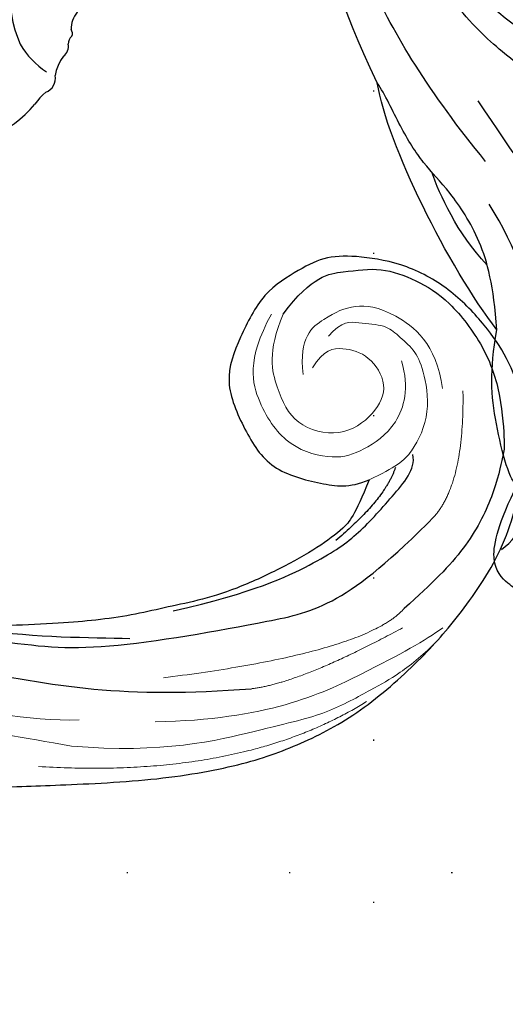
# Model space of a CAD drawing. Units: millimetres. Extents: x 2326 to 7366, y 1790 to 3572.
# Drawn here: x 5425 to 5473, y 2484 to 2581 of the extents above; entities that cross this region are included whole.
import ezdxf
from ezdxf.xclip import XClip

# ---------------------------------------------------------------- set-up
doc = ezdxf.new("R2010")
doc.units = ezdxf.units.MM
doc.header["$XCLIPFRAME"] = 2
doc.linetypes.add('DOT', pattern=[6.35, 0, -6.35])
doc.linetypes.add('HIDDEN', pattern=[9.525, 6.35, -3.175])
for name, color, linetype in [('A-04.尺寸標註', 4, 'Continuous'), ('H-06.木作(細線)', 8, 'Continuous'), ('H-08.木作(細線)', 8, 'Continuous'), ('格子', 1, 'Continuous')]:
    doc.layers.add(name, color=color, linetype=linetype)
doc.layers.add('HK detail1', color=8, linetype='Continuous', lineweight=13)
doc.styles.get("Standard").update_dxf_attribs({"font": 'arial.ttf'})
doc.styles.add('新細明體', font='txt')
doc.dimstyles.new('6', dxfattribs={"dimtxt": 15, "dimasz": 4.5, "dimexe": 3, "dimexo": 3, "dimgap": 1.8, "dimtad": 2, "dimdec": 0, "dimtxsty": '新細明體', "dimblk": 'ARCHTICK', "dimcen": 5, "dimclrd": 8, "dimclre": 8, "dimclrt": 4, "dimadec": 0, "dimazin": 0, "dimtfac": 1, "dimtdec": 0, "dimtix": 1, "dimtmove": 2, "dimatfit": 3, "dimldrblk": 'OPEN90', "dimfxl": 1.25, "dimlwd": 9, "dimlwe": 9, "dimarcsym": 0})

# ---------------------------------------------------------------- blocks, each defined once
blk = doc.blocks.new('SE-21207L')
at = {"layer": 'H-06.木作(細線)', "color": 8}
for points in [[(16175.307, -42139.25), (16178.557, -42133.074), (16180.643, -42125.288), (16182.201, -42118.102), (16181.81, -42108.535), (16179.436, -42099.674), (16174.709, -42089.713), (16168.504, -42081), (16163.427, -42072.207), (16160.703, -42066.147), (16155.663, -42064.796), (16151.213, -42067.365), (16149.801, -42072.633), (16154.424, -42078.02), (16159.298, -42078.562), (16163.117, -42077.935), (16156.851, -42075.81), (16153.705, -42073.307)], [(16141.912, -42151.882), (16141.693, -42152.262), (16140.909, -42152.472), (16138.372, -42154.204), (16138.733, -42158.376), (16139.827, -42162.459)], [(16139.473, -42155.85), (16141.106, -42157.482), (16142.132, -42161.312), (16141.651, -42163.108)], [(16139.727, -42162.455), (16140.224, -42162.008), (16143.189, -42164.084), (16144.188, -42166.209), (16144.639, -42168.196), (16145.717, -42168.399), (16147.416, -42168.622), (16148.342, -42171.332), (16147.462, -42175.389), (16144.507, -42181.66), (16140.572, -42187.322), (16133.606, -42194.288), (16129.083, -42198.812)], [(16139.827, -42162.459), (16139.166, -42162.282), (16136.298, -42168.244), (16135.06, -42172.863), (16135.06, -42177.001)], [(16139.139, -42164.167), (16140.28, -42163.861), (16141.991, -42166.825), (16138.991, -42181.365), (16132.039, -42189.036)], [(16135.06, -42177.001), (16129.2, -42182.237), (16121.113, -42192.917), (16119.009, -42198.73)], [(16135.06, -42177.001), (16133.919, -42181.261), (16131.936, -42185.552), (16127.853, -42189.737), (16124.914, -42191.698), (16122.077, -42194.754), (16119.948, -42197.79), (16119.009, -42198.73)], [(16132.938, -42183.094), (16129.382, -42185.706), (16127.093, -42189.016), (16125.893, -42191.095)], [(16130.912, -42193.103), (16124.203, -42198.725), (16115.103, -42208.911), (16110.36, -42220.453), (16107.798, -42230.012), (16106.68, -42242.919)], [(16119.009, -42198.73), (16113.553, -42206.156), (16111.664, -42211.923), (16108.188, -42220.75), (16106.68, -42231.399)], [(16143.151, -42202.684), (16141.59, -42202.819), (16139.825, -42201.412), (16137.413, -42200.507), (16133.671, -42202.411), (16128.694, -42204.865), (16122.831, -42209.486), (16116.343, -42215.974), (16114.129, -42221.401)], [(16133.246, -42205.872), (16128.967, -42207.679), (16122.475, -42212.09), (16115.599, -42221.222), (16113.871, -42224.214)]]:
    blk.add_open_spline(points, degree=3, dxfattribs=at)
blk = doc.blocks.new('logo')
at = {"layer": 'HK detail1'}
h = blk.add_hatch(color=256, dxfattribs=at)
edge = h.paths.add_edge_path()
edge.add_ellipse((0, 1), major_axis=(0.323, 0.566), ratio=0.659111, start_angle=263.8576, end_angle=429.825)
edge.add_arc((0, 1), 0.399, 258.9967, 261.058)
edge.add_ellipse((0, 1), major_axis=(0.314, 0.551), ratio=0.659838, start_angle=263.243, end_angle=428.5195, ccw=False)
edge.add_arc((0, 0), 0.0433, 263.9962, 282.4455)
edge = h.paths.add_edge_path()
edge.add_ellipse((0, 1), major_axis=(0.314, 0.551), ratio=0.659838, start_angle=70.2744, end_angle=262.8394, ccw=False)
edge.add_arc((0, 1), 0.237, 245.2323, 248.2557, ccw=False)
edge.add_ellipse((0, 1), major_axis=(0.323, 0.566), ratio=0.659111, start_angle=71.1999, end_angle=263.5875)
edge.add_arc((0, 0), 0.0389, 266.4658, 288.3928, ccw=False)
edge = h.paths.add_edge_path(flags=17)
edge.add_line((0, 1), (0, 1))
edge.add_arc((0, 1), 0.399, 261.058, 296.4699, ccw=False)
edge.add_ellipse((0, 1), major_axis=(0.314, 0.551), ratio=0.659838, start_angle=68.5195, end_angle=70.2744)
edge.add_arc((0, 1), 0.237, 248.2557, 287.7329)
edge.add_arc((0, 1), 0.155, 119.2735, 139.7006)
edge.add_arc((0, 1), 0.526, 137.2638, 146.3296)
edge.add_arc((1, 0), 0.794, 150.4954, 153.1332)
edge.add_arc((0, 0), 0.799, 100.8186, 103.2077, ccw=False)
edge.add_arc((0, 1), 0.325, 138.9231, 148.8948, ccw=False)
edge.add_arc((1, 0), 0.758, 124.4657, 138.4002, ccw=False)
edge = h.paths.add_edge_path()
edge.add_arc((0, 1), 0.237, 233.3596, 245.2323)
edge.add_ellipse((0, 1), major_axis=(0.323, 0.566), ratio=0.659111, start_angle=69.825, end_angle=71.1999, ccw=False)
edge.add_arc((0, 1), 0.399, 251.1923, 258.9967, ccw=False)
h.paths.add_polyline_path([(0, 1, -0.021859), (0, 1, -0.004955), (0, 1, 0.012967), (0, 1, 0.223317), (0, 1, 0.425243), (0, 1, 0.393247), (0, 1, -0.084558), (0, 1, 0.019194), (0, 1, 0.004726), (0, 1, 0.021148), (0, 1, -0.080721), (0, 1, -0.104113), (0, 1, -0.094873), (0, 1, -0.207877), (0, 1, -0.223034), (0, 1, -0.16869)], flags=17)
h.paths.add_polyline_path([(0, 1, 0.088592), (0, 1, 0.140724), (0, 1, -0.012272), (0, 1, -0.041532), (0, 1, 0.005558), (0, 1, -0.187874)], flags=17)
h.paths.add_polyline_path([(0, 1, 0.011592), (0, 1, 0.056884), (0, 1, -0.271208), (0, 1, -0.679677), (0, 1, -0.290071), (0, 1, -0.103922), (0, 1, 0.053349), (0, 1, -0.004508), (0, 1, 0.220604), (0, 1, -0.015501), (0, 1, 0.008768), (0, 1, 0.029539), (0, 1, 1.009367)], flags=17)
h.paths.add_polyline_path([(0, 1, -0.008928), (0, 1, -0.347678), (0, 1, 0.00727), (0, 1, -0.035606), (0, 1, 0.01139), (0, 1, 0.012101), (0, 1, 0.461639)], flags=17)
h.paths.add_polyline_path([(0, 1, 0.433181), (0, 1, 0.04486), (0, 1, -0.026783), (0, 1, -0.142026), (0, 1, -0.307429), (0, 1, -0.953401), (0, 1, 0.069613), (0, 1, 0.042891), (0, 1, -0.067719), (0, 1, 0.893379)], flags=17)
h.paths.add_polyline_path([(0, 1, -0.009243), (0, 1, -0.026651), (0, 1, 0.013684), (0, 1, 0.174326), (0, 1, 0.391287), (0, 1, 0.210555), (0, 1), (0, 1, 0.001326), (0, 1, -0.005065), (0, 1, -0.027528), (0, 1, -0.195292), (0, 1, -0.659298)], flags=17)
h.paths.add_polyline_path([(0, 1, 0.023127), (0, 1, 0.184672), (0, 1, 0.098355), (0, 1, -0.009788), (0, 1, -0.240413)], flags=17)
h.paths.add_polyline_path([(0, 1, -0.002039), (0, 1, 0.07599), (0, 1, 0.108431), (0, 1, -0.004552), (0, 1, -0.028332), (0, 1, -0.123708)], flags=17)
h.paths.add_polyline_path([(0, 1, -0.55173), (0, 1, -0.18979), (0, 1, -0.013881), (0, 1, 0.011039), (0, 1, 0.022162), (0, 1, -0.010966), (0, 1, -0.001761), (0, 1, 0.034744), (0, 1, 0.086103), (0, 1, 0.506659), (0, 1, 0.355205), (0, 1, 0.093422), (0, 1, 0.017263), (0, 1, -0.31391)], flags=17)
h.paths.add_polyline_path([(0, 1, -0.009702), (0, 1, -0.004936), (0, 1, -0.035369), (0, 1, -0.002587), (0, 1, 0.014405), (0, 1, -0.020509)], flags=17)
h.paths.add_polyline_path([(0, 1, -0.007857), (0, 1, 0.009702), (0, 1, 0.020509), (0, 1, 0.000681), (0, 1, -0.002588), (0, 0, -0.013713), (0, 1, -0.01198)], flags=17)
h.paths.add_polyline_path([(0, 0, -0.036579), (0, 1, 0.01198), (0, 1, 0.013411), (0, 0, 0.001089), (0, 0, 0.015933), (0, 0, -0.190203), (0, 0, -0.266161), (0, 0, -0.207317), (0, 0, -0.064593), (0, 0, -0.001017), (0, 1, -0.000681), (0, 1, 0.152538), (0, 0, 0.230241), (0, 0, 0.234095), (0, 0, 0.172717), (0, 0, 0.028132), (0, 0, -0.014352), (0, 0, 0.062016), (0, 0, 0.349487), (0, 0, 0.392407), (0, 1, 0.130108), (0, 1, 0.001865), (0, 1, -0.054721), (0, 1, 0.014593), (0, 1, 0.007857), (0, 1, -0.01108), (0, 1, -0.100678), (0, 1, -0.349203), (0, 1, -0.402437), (0, 0, -0.009974), (0, 0, 0.613372), (0, 0, 0.175713), (0, 0, -0.002484), (0, 0, -0.463644), (0, 0, -0.513768), (0, 0, -0.075052), (0, 0, 0.007944)], flags=17)
h.paths.add_polyline_path([(0, 0, -0.062016), (0, 0, -0.007786), (0, 0, 0.027572), (0, 0, 0.0582), (0, 0, 0.26466), (0, 0, 0.315327), (0, 0, -0.025867), (0, 0, -0.380363), (0, 0, -0.153954), (0, 0, -0.090831)], flags=17)
h.paths.add_polyline_path([(0, 0, 0.336432), (0, 0, 0.025867), (0, 0, 0.026394), (0, 0, -0.025927), (0, 0, -0.173285), (0, 0, -0.685315), (0, 0, -0.491027), (0, 0, -0.040547), (0, 0, 0.025927), (0, 0, 0.139653), (0, 0, 1.004843)], flags=17)
h.paths.add_polyline_path([(0, 1, 0.143839), (0, 1, 0.069213), (0, 1, -0.088592), (0, 1, 0.404636)], flags=17)
h.paths.add_polyline_path([(0, 1, -0.01627), (0, 1, -0.069213), (0, 1, 0.037626), (0, 1, -0.082213), (0, 1, 0.004306), (0, 1, 0.008989), (0, 1, -0.006474), (0, 1, -0.136946), (0, 1, 0.054668)], flags=17)
for points in [[(0, 1, 0.019194), (0, 1, 0.004726), (0, 1, -0.044587), (0, 1, -0.07623), (0, 1, -0.235864), (0, 1, -0.450297), (0, 1, -0.16869), (0, 1, -0.021859), (0, 1, -0.004955), (0, 1, 0.012967), (0, 1, 0.223317), (0, 1, 0.425243), (0, 1, 0.393247), (0, 1, -0.084558)], [(0, 1, -0.206522), (0, 1, 0.207877), (0, 1, 0.024305), (0, 1, -0.043373)], [(0, 1, -0.011039), (0, 1, -0.017263), (0, 1, 0.004552), (0, 1, 0.002587), (0, 1, 0.035369)]]:
    blk.add_hatch(color=256, dxfattribs=at).paths.add_polyline_path(points)
h = blk.add_hatch(color=256, dxfattribs=at)
h.paths.add_polyline_path([(0, 1, 0.041532), (0, 1, 0.012272), (0, 1, 0.004508), (0, 1, -0.053349), (0, 1, -0.056884), (0, 1, 0.008928)])
h.paths.add_polyline_path([(0, 1, -0.008989), (0, 1, 0.010425), (0, 1, 0.004955), (0, 1, -0.019194)])
h.paths.add_polyline_path([(0, 1, 0.136946), (0, 1, -0.008768), (0, 1, 0.015501)])
h.paths.add_polyline_path([(0, 1, 0.026783), (0, 1, 0.026651), (0, 1, -0.023127), (0, 1, -0.042891)])
h.paths.add_polyline_path([(0, 1, -0.01139), (0, 1, -0.098355), (0, 1, 0.027528), (0, 1, 0.005065), (0, 1, 0.002039)])
h = blk.add_hatch(color=256, dxfattribs=at)
edge = h.paths.add_edge_path()
edge.add_ellipse((0, 1), major_axis=(0.314, 0.551), ratio=0.659838, start_angle=68.5195, end_angle=70.2744, ccw=False)
edge.add_arc((0, 1), 0.399, 258.9967, 261.058, ccw=False)
edge.add_ellipse((0, 1), major_axis=(0.323, 0.566), ratio=0.659111, start_angle=69.825, end_angle=71.1999)
edge.add_arc((0, 1), 0.237, 245.2323, 248.2557)
blk.add_line((0, 1), (0, 1), dxfattribs=at)
blk.add_line((0, 1), (0, 1), dxfattribs=at)
at = {"layer": 'HK detail1', "lineweight": 0}
blk.add_line((0, 1), (0, 1), dxfattribs=at)
blk.add_line((0, 1), (0, 1), dxfattribs=at)
at = {"layer": 'HK detail1'}
for points in [[(0, 1, 0.200172), (0, 1, -0.066965)], [(0, 1, 0.002733), (0, 1)], [(0, 1, 0.060876), (0, 1, 0.137716), (0, 1, -0.393247), (0, 1, 79.578459)], [(0, 1, -0.425243), (0, 1, -0.223317), (0, 1, -0.027703), (0, 1, 0.082213), (0, 1, -0.037626), (0, 1, -0.143839), (0, 1, -0.872775)], [(0, 1, 0.089367), (0, 1, 0.028397)], [(0, 1, 0.039578), (0, 1, 0.021193), (0, 1, 0.700396)], [(0, 1, 0.021148), (0, 1, 0.658186)], [(0, 1, -0.434531), (0, 1, -0.16869), (0, 1, 0.909183)], [(0, 1, -0.056349), (0, 1, 0.070229), (0, 1, 0.769245)], [(0, 1, -0.105013), (0, 1, 0.404636), (0, 1, 1.743742)], [(0, 1, 0.216717), (0, 1, 0.638327)], [(0, 1, -0.329321), (0, 1, -0.679677), (0, 1, 0.415871)], [(0, 1, -0.290071), (0, 1, -0.539799), (0, 1, 0.00727), (0, 1, -1.51475)], [(0, 1, 0.187874), (0, 1, 0.783226)], [(0, 1, -0.026083), (0, 1, -1.009367), (0, 1, 0.624773)], [(0, 1, -0.416943), (0, 1, 0.828532)], [(0, 1, -0.513007), (0, 1, -1.702754)], [(0, 1, -0.015466), (0, 1, 0.608014)], [(0, 1, -0.338614), (0, 1, -0.659298), (0, 1, -0.100316), (0, 1, 0.893379), (0, 1, 0.433181), (0, 1, 0.289299), (0, 1, 0.081086), (0, 1, -0.684784)], [(0, 1, -0.210555), (0, 1, -0.391287), (0, 1, -0.174326), (0, 1, -0.110406), (0, 1, 0.953401), (0, 1)], [(0, 1, 0.307429), (0, 1, 0.446432), (0, 1, 0.145269), (0, 1, -0.214979)], [(0, 1, 0.059536), (0, 1, 0.18979), (0, 1, 0.55173), (0, 1, 0.38162), (0, 0, -0.007944), (0, 0, -0.007944)], [(0, 0, -0.035926), (0, 0, -0.172717), (0, 0, -0.234095), (0, 0, -0.230241), (0, 0, -0.17359), (0, 1)], [(0, 1, 0.111049), (0, 1, 0.147976), (0, 1, 0.393525)], [(0, 1, 0.086103), (0, 1, 0.506659), (0, 1, 0.355205), (0, 1, 0.113269), (0, 1, 0.583131)], [(0, 1, 0.016972), (0, 0, -0.190203), (0, 0, -0.266161), (0, 0, -0.290937), (0, 1, 0.211969)], [(0, 1, -0.035274), (0, 1, -0.003626), (0, 1, 0.389489)], [(0, 1, -0.130108), (0, 1, -0.392407), (0, 0, -0.420619), (0, 0, -0.420619)], [(0, 1, -0.023063), (0, 1, -0.100678), (0, 1, -0.349203), (0, 1, -0.402437), (0, 0, -0.247136)], [(0, 0, -0.175713), (0, 0, -0.613372), (0, 0)], [(0, 1, 0.241802), (0, 1, 0.575938)], [(0, 0, 0.009974), (0, 0, 0.009974)], [(0, 0, 0.090831), (0, 0, 0.169704), (0, 0)], [(0, 0, 0.513768), (0, 0, 0.463644), (0, 0, 0.463644)], [(0, 0, -0.075052), (0, 0)], [(0, 0, -0.166662), (0, 0, -0.70739)]]:
    blk.add_lwpolyline(points, format="xyb", dxfattribs=at)
at = {"layer": 'HK detail1', "lineweight": 0}
for centre, radius, start, end in [((0, 1), 0.0345, 330.444, 85.9913), ((0, 1), 0.227, 292.2367, 335.222), ((0, 1), 0.581, 283.4362, 286.6173), ((0, 1), 0.187, 179.5483, 182.0782), ((0, 1), 0.256, 281.5539, 286.6322), ((0, 0), 0.406, 108.6958, 111.2089), ((3, -4), 5.41, 114.0704, 114.474), ((0, 1), 0.256, 299.1609, 307.1205), ((0, 1), 0.262, 310.2009, 329.8856), ((0, 1), 0.0613, 327.2799, 74.7579), ((0, 1), 0.137, 82.2276, 160.4489), ((0, 1), 0.581, 279.4802, 283.4362), ((0, 1), 0.187, 109.838, 179.5483), ((0, 1), 0.136, 244.3758, 335.626), ((0, 1), 0.0627, 337.3085, 63.01), ((0, 0), 0.103, 81.5328, 111.1847), ((3, -4), 5.41, 113.6429, 114.0704), ((0, 1), 0.256, 286.6322, 299.1609), ((0, 0), 0.406, 111.2089, 114.5532), ((0, 1), 0.187, 183.2094, 185.01), ((0, 0), 0.577, 112.9982, 115.5374), ((0, 0), 0.29, 94.0374, 117.0335), ((0, 1), 0.0267, 8.5098, 85.5073), ((0, 1), 0.111, 267.175, 354.8617), ((0, 0), 0.0251, 327.1994, 93.2945), ((0, 0), 0.0241, 86.756, 126.6195), ((-1, 0), 1.36, 4.2266, 4.7959), ((-1, 0), 1.36, 3.6768, 5.4974), ((0, 1), 0.187, 185.01, 193.3895), ((0, 0), 0.577, 115.5374, 118.2829), ((0, 0), 0.281, 122.374, 125.4474), ((0, 0), 0.273, 124.9761, 186.879), ((0, 0), 0.545, 7.5429, 8.1488), ((1, 1), 0.32, 186.7897, 186.9458), ((0, 0), 0.329, 122.0966, 156.7882), ((0, 2), 0.875, 285.3109, 288.8633), ((0, 0), 0.462, 102.2567, 104.2662), ((0, 1), 0.131, 121.8036, 128.5716), ((0, 1), 0.101, 147.8295, 328.8978), ((-1, 1), 0.874, 336.959, 339.6154), ((0, 1), 0.114, 23.2852, 36.3079), ((0, 1), 0.116, 281.7653, 342.4614), ((0, 1), 0.0664, 143.3048, 280.117), ((0, 1), 0.11, 60.1861, 124.8898), ((0, 1), 0.114, 36.3079, 60.04), ((0, 1), 0.116, 342.4614, 354.6764), ((0, 1), 0.286, 163.3678, 164.401), ((0, 1), 0.131, 40.8505, 90.6121), ((0, 1), 0.13, 31.6961, 41.2089), ((0, 1), 0.131, 38.0381, 40.8505), ((0, 1), 0.286, 163.3678, 164.401), ((0, 1), 0.116, 342.4614, 354.6764), ((0, 1), 0.114, 23.2852, 36.3079), ((-1, 1), 0.874, 339.6154, 341.6615), ((-1, 1), 0.874, 339.6154, 341.6615), ((0, 1), 0.114, 306.5995, 23.2852), ((2, -3), 4.02, 115.8994, 117.5656), ((0, 1), 0.0383, 297.535, 305.6919), ((0, 1), 0.211, 240.9381, 243.5484), ((-1, 2), 1.97, 292.2914, 295.0645), ((0, 1), 0.13, 292.5765, 31.6961), ((-1, 2), 1.97, 291.8241, 292.2914), ((0, 1), 0.155, 239.2194, 256.6015), ((0, 1), 0.321, 258.87, 283.6239), ((1, 1), 0.32, 182.4453, 183.4886), ((0, 1), 0.581, 272.9888, 279.4802), ((0, 1), 0.211, 243.5484, 271.7569), ((0, 0), 0.406, 114.5532, 116.7766), ((0, 1), 0.187, 182.0782, 183.2094), ((0, 1), 0.256, 273.4512, 281.5539), ((0, 1), 0.321, 283.6239, 284.2167), ((1, 1), 0.32, 183.4886, 186.7897), ((0, 0), 0.329, 117.3968, 122.0966), ((0, 1), 0.0622, 70.679, 164.3644), ((0, 1), 0.064, 167.0919, 177.3661), ((0, 0), 0.117, 96.281, 102.4178), ((0, 1), 0.0419, 133.7672, 166.1009), ((0, 1), 0.0367, 83.4964, 151.8522), ((0, 1), 0.0217, 251.3968, 65.9306), ((0, 0), 0.117, 80.3525, 96.281), ((0, 1), 0.0419, 166.1009, 175.9249), ((0, 0), 0.123, 80.8228, 96.3193), ((0, 1), 0.0353, 243.9263, 51.0341), ((0, 0), 0.123, 96.3193, 101.6186), ((0, 1), 0.064, 183.4727, 225.325), ((0, 1), 0.0383, 275.0659, 297.535), ((0, 1), 0.211, 238.695, 240.9381), ((0, 1), 0.0419, 175.9249, 229.9973), ((0, 0), 0.117, 96.281, 102.4178), ((0, 1), 0.064, 177.3661, 183.4727), ((0, 0), 0.123, 96.3193, 101.6186), ((0, 1), 0.0419, 166.1009, 175.9249), ((0, 1), 0.064, 177.3661, 183.4727), ((0, 0), 0.117, 102.4178, 105.5537), ((0, 1), 0.0386, 98.6046, 138.1597), ((0, 1), 0.027, 151.6425, 237.1215), ((0, 1), 0.0459, 234.5859, 282.1467), ((-1, 2), 1.97, 291.5203, 291.8241), ((0, 1), 0.155, 238.0585, 239.2194), ((0, 1), 0.064, 225.325, 231.6324), ((0, 1), 0.0383, 230.8646, 275.0659), ((0, 1), 0.0177, 105.7526, 239.3398), ((0, 0), 0.123, 101.6186, 103.7368), ((0, 1), 0.226, 95.6485, 115.8995), ((0, 1), 0.286, 131.3266, 163.3678), ((0, 1), 0.131, 38.0381, 40.8505), ((0, 1), 0.13, 31.6961, 41.2089), ((-1, 1), 0.874, 341.6615, 342.9354), ((0, 1), 0.291, 117.4328, 159.9943), ((0, 1), 0.101, 81.2439, 113.9848), ((0, 1), 0.286, 115.4894, 131.3266), ((0, 1), 0.226, 95.6485, 115.8995), ((0, 1), 0.0392, 258.5502, 346.6702), ((0, 1), 0.226, 115.8995, 119.6279), ((0, 1), 0.286, 115.4894, 131.3266), ((1, 0), 0.935, 112.6486, 121.2678), ((0, 1), 0.618, 283.2744, 302.0739), ((0, 0), 0.799, 99.8317, 100.8186), ((0, 1), 0.325, 148.8948, 150.9548), ((0, 0), 0.462, 104.2662, 105.7498), ((0, 1), 0.131, 90.6121, 121.8036), ((0, 2), 0.875, 288.8633, 301.3798), ((0, 0), 0.799, 100.8186, 103.2077), ((1, 0), 0.794, 153.1332, 154.2687), ((0, 0), 0.462, 105.7498, 110.1482), ((0, 1), 0.325, 148.8948, 150.9548), ((0, 0), 0.462, 105.7498, 110.1482), ((1, 0), 0.794, 154.2687, 155.3518), ((-1, 1), 0.5, 339.9296, 350.1414), ((0, 1), 0.225, 324.2142, 341.6511), ((0, 1), 0.111, 272.2715, 325.3573), ((0, 1), 0.0336, 149.7688, 246.7364), ((0, 1), 0.292, 119.8523, 158.1526), ((0, 0), 0.462, 110.1482, 115.1572), ((1, 0), 0.794, 153.1332, 154.2687), ((0, 0), 0.799, 103.2077, 106.1792), ((0, 1), 0.28, 114.7362, 165.0904), ((0, 1), 0.0374, 171.8348, 263.9838), ((0, 1), 0.146, 267.5844, 353.4527), ((0, 1), 0.325, 150.9548, 170.2881), ((1, 0), 0.758, 124.4657, 138.4002), ((0, 1), 0.399, 251.1923, 296.4699), ((0, 1), 0.155, 119.2735, 139.7006), ((0, 1), 0.526, 137.2638, 146.3296), ((1, 0), 0.794, 150.4954, 153.1332), ((0, 0), 0.799, 100.8186, 103.2077), ((0, 1), 0.325, 138.9231, 148.8948), ((0, 0), 0.113, 165.2767, 167.5624), ((0, 0), 0.0148, 48.9877, 148.4858), ((0, 0), 0.016, 301.3037, 50.0743), ((0, 1), 0.0724, 235.2903, 252.4587), ((0, 0), 0.166, 155.203, 207.0666), ((1, 0), 0.32, 175.9493, 185.5558), ((0, 1), 0.136, 244.3758, 258.5706), ((1, 0), 0.32, 175.9493, 185.5558), ((0, 0), 0.038, 179.2922, 192.6156), ((0, 0), 0.142, 192.9154, 252.2115), ((0, 0), 0.106, 252.0283, 322.0343), ((0, 0), 0.104, 219.3152, 312.3495), ((0, 0), 0.143, 189.1555, 227.6818), ((0, 0), 0.0389, 177.6916, 252.0699), ((0, 0), 0.0248, 345.864, 166.4176), ((0, 0), 0.0433, 213.0653, 252.3889), ((0, 0), 0.0192, 85.2505, 222.9442), ((0, 0), 0.0263, 331.2506, 75.8597), ((0, 0), 0.0917, 317.7365, 327.0242), ((0, 0), 0.0433, 252.3889, 295.424), ((0, 0), 0.0389, 252.0699, 306.6919)]:
    blk.add_arc(centre, radius, start, end, dxfattribs=at)
at = {"layer": 'HK detail1'}
for major_axis, ratio in [((0.314, 0.551), 0.659838), ((0.323, 0.566), 0.659111)]:
    blk.add_ellipse((0, 1), major_axis=major_axis, ratio=ratio, dxfattribs=at)
at = {"layer": 'HK detail1', "insert": (0, 0), "char_height": 0.0564, "width": 0.764, "attachment_point": 1}
blk.add_mtext('{\\fVerdana|b0|i1|c0|p34;GOODWARE}', dxfattribs=at)
blk = doc.blocks.new('SE-21113L')
at = {"layer": 'H-08.木作(細線)', "lineweight": 30}
for points in [[(-69.287, 12.379), (-73.356, 13.991), (-75.86, 19.346), (-75.837, 19.346), (-75.837, 20.264), (-74.619, 20.264), (-74.482, 20.264), (-75.423, 21.113), (-75.699, 21.686), (-75.699, 23.178), (-74.849, 23.683), (-73.907, 23.683), (-72.621, 23.04), (-72.507, 23.04), (-74.23, 24.975), (-75.263, 26.466), (-75.263, 27.177), (-74.942, 27.682), (-73.724, 28.15), (-73.793, 28.15), (-74.436, 29.641), (-74.046, 31.982), (-73.723, 33.045), (-72.69, 34.605), (-71.151, 34.605), (-68.878, 34.972), (-67.201, 33.618), (-65.548, 32.012), (-65.548, 29.763), (-65.479, 29.763), (-64.422, 29.763), (-64.422, 29.694), (-64.422, 31.943), (-62.332, 31.622), (-61.85, 31.301), (-60.966, 30.081), (-60.575, 27.947), (-60.162, 26.57), (-60.162, 26.478), (-59.817, 28.016), (-58.876, 28.016), (-58.049, 28.016), (-57.13, 25.56), (-57.13, 24.275), (-57.13, 23.748), (-57.13, 23.839), (-54.88, 25.813), (-52.491, 27.098), (-47.408, 29.922), (-42.539, 32.63), (-38.612, 34.259), (-38.611, 34.266), (-39.3, 35.023), (-39.576, 36.607), (-40.219, 38.144), (-40.219, 39.269), (-39.163, 39.269), (-36.935, 39.269), (-36.935, 39.227), (-35.389, 40.444), (-34.011, 40.444), (-34.171, 40.444), (-32.495, 40.948), (-30.864, 41.66), (-28.751, 41.66), (-28.108, 40.994), (-27.511, 40.994), (-27.167, 41.522), (-26.432, 41.522), (-24.587, 41.983), (-20.82, 41.088), (-20.177, 41.754), (-20.177, 41.662), (-20.637, 42.809), (-20.637, 43.062), (-19.971, 43.429), (-21.075, 44.932), (-21.445, 46.133), (-21.445, 47.288), (-20.821, 47.704), (-19.572, 47.427), (-18.647, 46.849), (-18.67, 46.849), (-19.572, 48.813), (-18.531, 51.526), (-18.623, 51.526), (-16.866, 52.959), (-13.998, 50.509), (-11.902, 47.991), (-9.905, 45.553), (-8.315, 44.334), (-8.352, 44.334), (-6.762, 45.11), (-3.545, 45.11), (-3.545, 45.183), (-5.912, 46.957), (-7.243, 48.989), (-7.428, 48.989), (-9.905, 48.435), (-12.789, 49.765), (-13.788, 51.021), (-14.342, 52.018), (-14.342, 53.533), (-13.897, 55.022), (-12.27, 56.389), (-11.087, 56.389), (-9.386, 56.389), (-7.87, 56.943), (-5.54, 56.426), (-4.874, 57.054), (-2.804, 57.054), (0.339, 55.761), (1.855, 54.357), (1.781, 54.357), (3.496, 54.908), (5.012, 54.058), (4.975, 54.058), (7.082, 54.539), (9.116, 52.876), (11.601, 50.657), (13.413, 49.216), (14.781, 48.366), (14.781, 48.292), (18.109, 48.957), (23.101, 48.957), (28.056, 48.957), (28.056, 49.031), (29.76, 49.746), (35.227, 51.769), (42.566, 51.987), (50.826, 51.155), (60.023, 49.332), (68.698, 45.724), (80.482, 40.993), (94.497, 33.143), (108.029, 21.333), (112.122, 17.434), (119.738, 10.205), (125.345, 3.269), (128.269, -2.013), (130.672, -8.17), (131.686, -16.158), (131.686, -21.905), (130.762, -30.095), (126.805, -37.282), (124.887, -39.439), (122.369, -42.134), (118.413, -44.17), (114.876, -45.069), (110.069, -45.558), (104.991, -44.544), (100.89, -42.025), (98.483, -39.915), (97.392, -37.246), (96.076, -33.098), (97.36, -28.229), (98.881, -23.922), (103.741, -21.642), (108.188, -20.274), (113.053, -22.743), (115.22, -24.148), (116.166, -26.086)], [(116.166, -26.086), (117.445, -22.456), (117.445, -20.923), (116.831, -17.855), (115.348, -13.715), (113.403, -9.318), (111.255, -5.925), (109.26, -3.318), (107.367, -0.66), (105.013, 2.049), (102.649, 4.515), (98.863, 8.145), (96.254, 10.548), (92.663, 12.916), (88.979, 15.166), (84.886, 17.568), (80.537, 19.715), (77.672, 21.351), (71.565, 24.078), (67.626, 25.407), (62.765, 27.094), (58.774, 28.372), (56.114, 29.139), (54.374, 29.139), (54.221, 29.139), (54.221, 28.219), (52.839, 27.554), (50.639, 26.992), (48.644, 26.992), (47.16, 28.73), (46.393, 30.213), (46.393, 30.253), (44.032, 30.449), (43.509, 30.644), (42.627, 30.612), (36.747, 30.31), (35.541, 30.533), (35.541, 30.533)]]:
    blk.add_open_spline(points, degree=3, dxfattribs=at)
at = {"layer": 'H-08.木作(細線)', "lineweight": 5}
for points, degree in [([(63.709, 33.502), (77.391, 30.496), (92.968, 24.155), (103.032, 18.002), (111.356, 12.937)], 3), ([(57.054, 32.033), (67.615, 30.996), (83.497, 25.266), (96.646, 19.684), (106.593, 13.882), (110.25, 10.49)], 3), ([(110.255, 16.578), (126.158, 4.32), (130.351, -9.494)], 2), ([(111.356, 12.937), (118.653, 7.608), (124.999, -1.537), (128.278, -6.025), (130.016, -11.032), (130.944, -13.319), (131.582, -16.932), (131.632, -18.466)], 3), ([(115.999, 5.714), (124.129, -1.663), (128.891, -12.562), (130.737, -17.843), (131.21, -19.887)], 3), ([(127.1, -18.808), (127.1, -13.062), (113.754, 1.924)], 2), ([(120.981, -2.974), (124.271, -6.602), (128.236, -17.282)], 2), ([(98.182, -32.021), (99.344, -26.956), (103.093, -24.325), (108.163, -23.157), (112.432, -25.345), (113.813, -27.748), (114.975, -31.863), (113.232, -35.503), (110.856, -36.981)], 3), ([(123.368, -27.639), (123.368, -32.094), (117.361, -38.75)], 2), ([(104.466, -29.613), (101.697, -32.047), (102.364, -35.414), (103.632, -38.155), (106.602, -40.155), (112.341, -40.555), (115.678, -37.588)], 3)]:
    blk.add_open_spline(points, degree=degree, dxfattribs=at)
at = {"layer": 'H-08.木作(細線)', "lineweight": 25}
for points, degree in [([(59.758, 28.424), (79.5, 24.421), (100.349, 13.267), (112.22, 5.982), (120.981, -2.974)], 3), ([(79.976, 20.776), (89.993, 15.934), (100.28, 9.116), (106.759, 4.828), (118.798, -10.102), (122.689, -15.541), (123.368, -27.639)], 3), ([(97.178, 10.125), (101.823, 7.126), (105.601, 3.752), (108.732, 1.177)], 3), ([(110.148, -3.678), (114.985, -10.346), (117.734, -16.771), (118.95, -21.044), (118.95, -26.329), (118.95, -29.918), (117.775, -30.783)], 3), ([(99.057, -32.795), (98.705, -37.552), (100.929, -39.939), (103.252, -42.652), (106.676, -43.95), (110.396, -44.638), (116.151, -43.478), (120.52, -40.942), (124.22, -37.146), (124.22, -37.068), (126.467, -33.023), (127.886, -27.351), (127.573, -22.584), (127.1, -18.808)], 3), ([(117.311, -28.712), (118.611, -25.653), (117.621, -19.44)], 2)]:
    blk.add_open_spline(points, degree=degree, dxfattribs=at)
at = {"layer": 'H-08.木作(細線)', "lineweight": 15}
for points in [[(99.057, -32.795), (100.348, -28.925), (103.504, -26.722), (107.084, -25.186), (111.414, -27.308), (112.406, -31.342), (111.497, -34.425), (108.076, -35.353), (105.628, -34.282), (104.333, -32.786), (104.717, -30.704)], [(116.166, -26.086), (117.311, -28.712), (117.775, -30.783), (116.368, -35.139), (112.924, -37.912), (111.106, -38.655), (108.876, -38.655), (107.389, -38.655), (105.2, -37.004), (103.836, -36.117), (103.836, -34.094)]]:
    blk.add_open_spline(points, degree=3, dxfattribs=at)
at = {"layer": 'H-08.木作(細線)', "xscale": 0.002, "yscale": 0.002, "zscale": 0.002}
blk.add_blockref('logo', (124.673, 3.859), dxfattribs=at)
blk = doc.blocks.new('SE-21212L-1.5')
at = {"layer": 'H-08.木作(細線)', "color": 8}
for points in [[(51.487, 0.729), (51.487, 1.955)], [(-1.581, -28.197), (1.244, -28.197)]]:
    blk.add_lwpolyline(points, dxfattribs=at)
for centre, radius, start, end in [((4.666, 26.717), 1.435, 63.19283, 148.40816), ((4.492, 26.418), 1.484, 134.92618, 227.71974), ((0.501, 25.814), 5.285, 347.94905, 24.40976), ((16.191, 9.251), 21.686, 127.43661, 137.20999), ((-14.161, 21.681), 8.111, 152.40455, 172.14624), ((-20.949, 25.088), 0.532, 18.61134, 138.7846), ((-21.237, 25.179), 0.283, 9.5128, 113.50242), ((-19.495, 25.454), 1.48, 188.86126, 218.42794), ((-27.411, 20.373), 8.508, 4.6993, 35.03963), ((2.184, 22.02), 3.55, 334.63125, 68.35392), ((0.694, 20.497), 6.52, 8.79659, 49.32233), ((-37.382, 23.819), 16.185, 343.83076, 3.20769), ((-21.625, 23.976), 1.119, 320.92369, 29.87418), ((9.35, 20.151), 8.183, 142.35782, 219.05751), ((-6.602, 19.831), 14.566, 166.34092, 184.81476), ((6.171, 16.795), 9.295, 129.35055, 184.55078), ((-35.127, 25.488), 13.209, 339.91048, 348.21079), ((11.46, 22.601), 4.463, 194.37159, 219.10176), ((34.121, 2.377), 59.8, 161.90442, 166.62525), ((-8.378, 24.231), 11.017, 196.67502, 232.24906), ((7.709, 20.484), 2.317, 179.64224, 286.1452), ((10.411, 21.854), 3.178, 220.57587, 275.52853), ((-17.534, 18.599), 4.362, 170.59776, 229.10684), ((-17.823, 18.587), 3.294, 179.62366, 242.95093), ((10.531, 14.829), 3.866, 26.88413, 87.24117), ((9.517, 11.899), 6.465, 46.3529, 100.37208), ((13.22, 15.72), 1.145, 341.73463, 48.50397), ((-21.123, 15.315), 3.067, 163.03058, 182.99207), ((-11.089, 24.784), 15.546, 213.47188, 243.87489), ((-17.891, 17.084), 2.023, 225.02753, 301.47406), ((-10.034, 13.882), 7.271, 357.11682, 17.40191), ((-45.382, 17.253), 21.299, 349.12122, 354.34506), ((-4.002, 24.346), 18.718, 208.89329, 217.89963), ((-15.993, 11.469), 3.98, 60.02136, 102.20336), ((-12.294, 18.367), 3.852, 243.62382, 264.59014), ((4.684, 18.786), 6.699, 209.96555, 283.02506), ((23.224, 35.412), 28.741, 225.26545, 242.05928), ((14.71, 15.311), 0.405, 172.94484, 319.14679), ((16.051, 13.496), 1.864, 42.96218, 123.73146), ((-22.628, -25.495), 56.784, 37.95289, 45.15531), ((-13.725, 5.323), 9.271, 42.40716, 83.38304), ((-14.367, 12.153), 10.156, 173.89311, 181.97614), ((-5.595, 17.121), 13.853, 197.96463, 232.63351), ((-20.796, 7.939), 7.036, 344.94138, 47.24598), ((16.506, 19.929), 20.316, 198.39836, 226.15374), ((9.48, 10.233), 7.23, 313.60352, 25.55406), ((-32.148, 12.731), 7.687, 337.47782, 353.06239), ((71.272, 35.229), 84.663, 196.21903, 199.04949), ((-16.852, 2.031), 13.803, 6.23252, 43.74114), ((-21.53, 8.643), 3.699, 161.98615, 217.65316), ((5.406, 3.186), 8.103, 22.8373, 57.51358), ((14.334, 5.265), 8.853, 4.63331, 28.04794), ((-12.524, 4.914), 4.627, 306.89776, 35.43217), ((-7.537, 13.326), 18.29, 202.30676, 221.63355), ((-27.609, -9.743), 20.893, 34.82357, 49.36065), ((-8.154, -6.535), 24.651, 4.58128, 31.46217), ((12.767, 2.681), 10.902, 313.67593, 17.61647), ((-1.368, 1.91), 5.077, 9.73743, 41.54346), ((-13.214, 143.695), 152.623, 282.68292, 294.40315), ((49.837, 4.397), 0.31, 31.62287, 88.83296), ((46.689, 1.072), 4.879, 10.42819, 45.63231), ((1.371, 2.538), 4.609, 167.57197, 188.22394), ((-14.671, 5.667), 5.126, 213.59597, 270.21216), ((-17.156, -3.455), 8.758, 14.53859, 40.11455), ((19.309, 7.994), 16.521, 198.43798, 237.39586), ((-4.764, 1.37), 1.653, 312.15714, 17.91491), ((12.224, 5.884), 6.863, 215.55612, 291.09344), ((13.939, 0.674), 1.412, 302.30808, 17.18374), ((6.397, 73.276), 79.127, 246.80407, 252.00135), ((-13.739, -6.281), 6.884, 72.39693, 97.62629), ((-12.515, -4.043), 4.407, 34.94695, 78.77528), ((-2.963, -0.931), 1.278, 122.76606, 193.14693), ((-41.364, 239.078), 255.806, 285.92984, 291.28051), ((50.828, 1.196), 0.808, 323.38648, 324.69394), ((-149.678, -267.784), 294.316, 63.72943, 65.07685), ((-4.233, -0.206), 4.568, 193.29072, 227.46228), ((-17.033, 8.299), 16.221, 314.45048, 321.07662), ((-4.689, -1.441), 0.529, 301.43407, 24.49633), ((6.397, 73.276), 79.127, 252.00135, 256.05465), ((-9.387, 1.819), 6.294, 227.74242, 284.72591), ((-17.763, 2.227), 6.312, 254.86899, 281.09331), ((5.463, 19.48), 25.339, 243.92771, 266.59756), ((-29.099, -14.151), 10.075, 41.98478, 98.55293), ((-28.634, -1.456), 9.208, 296.89568, 342.50953), ((-16.547, -4.928), 0.961, 13.76195, 90.07895), ((-19.717, -5.703), 4.224, 336.47442, 13.73571), ((-40.396, -3.301), 3.657, 307.82208, 333.84235), ((3.543, 59.777), 67.657, 253.62439, 265.1876), ((20.917, -57.142), 54.057, 107.6885, 114.52029), ((5.423, -13.55), 7.963, 86.55971, 96.71596), ((7.335, -17.208), 11.695, 66.84043, 97.04181), ((11.959, 41.063), 47.012, 268.1078, 280.21383), ((-29.01, -13.793), 11.892, 140.25438, 178.55894), ((11.429, -8.68), 2.281, 28.50549, 77.19271), ((-14.196, -9.142), 2.406, 133.22569, 168.88627), ((17.741, 149.336), 158.23, 262.78467, 263.16409), ((13.994, -7.127), 0.727, 219.62442, 289.29772), ((15.091, 40.306), 49.173, 270.44982, 286.24231), ((-21.479, -8.628), 4.922, 322.7618, 359.41762), ((-0.554, -11.775), 3.934, 104.18246, 151.93027), ((1.995, 13.816), 24.549, 287.41195, 297.39653), ((13.829, -9.552), 1.785, 353.13308, 76.88992), ((-54.326, 45.721), 62.925, 289.46009, 298.32724), ((-17.64, -18.449), 11.123, 127.87158, 159.36272), ((12.024, -19.408), 10.16, 105.31446, 125.03904), ((-33.56, -7.321), 3.715, 223.04756, 269.85209), ((-7.622, -7.524), 4.324, 302.2041, 326.29329), ((3.858, -6.574), 12.17, 306.75545, 344.79602), ((-33.967, -14.921), 3.905, 53.44907, 84.1605), ((-16.867, -12.312), 0.989, 134.5026, 183.13593), ((-3.849, -14.835), 3.936, 111.91025, 159.06174), ((0.261, -21.339), 10.344, 65.63104, 114.36896), ((8.288, -13.533), 3.221, 130.62899, 158.70935), ((-30.216, -9.262), 2.897, 240.52664, 298.3686), ((-20.12, -12.051), 2.288, 299.1273, 352.06598), ((2.821, -10.4), 3.152, 286.2089, 321.46675), ((-47.314, -13.795), 6.423, 348.46687, 2.68687), ((-8.995, -13.589), 1.479, 320.92341, 6.23118), ((8.368, -21.606), 9.416, 119.70873, 151.3333), ((239.401, -29.773), 235.421, 175.91882, 178.30489), ((-32.553, -23.444), 9.868, 94.70654, 139.93811), ((-20.612, -16.579), 7.714, 164.58833, 192.58076), ((-15.593, -20.11), 6.956, 119.38811, 142.00501), ((-4.638, -19.757), 6.141, 121.50138, 181.37337), ((-33.492, -16.6), 7.681, 168.57867, 187.17193), ((-21.641, -18.805), 2.548, 94.98367, 136.38303), ((-22.005, -15.084), 1.191, 276.85484, 321.33423), ((29.536, -34.289), 25.713, 135.67988, 150.66814), ((-24.156, -16.93), 0.679, 291.35017, 350.1386), ((-4.689, -14.9), 5.271, 312.49083, 335.46395), ((-39.716, -17.044), 1.489, 200.23672, 294.93588), ((-38.553, -21.622), 3.272, 54.80012, 99.40438), ((-25.536, -22.032), 3.667, 95.3455, 128.06127), ((-25.758, -17.058), 1.329, 264.83351, 322.73072), ((-24.028, -18.443), 0.888, 82.23204, 139.17354), ((-4.101, -29.967), 11.928, 77.21499, 112.21685), ((-32.193, -6.921), 12.833, 249.59695, 274.41784), ((-29.033, -18.24), 1.533, 247.79063, 323.80212), ((6.496, -30.261), 13.777, 123.6031, 146.74099), ((-30.213, -25.213), 5.586, 83.83171, 100.22663), ((-8.595, -20.835), 2.584, 166.77802, 206.9928), ((-10.923, -20.306), 0.197, 88.20738, 161.62286), ((-10.871, -19.991), 0.127, 248.63961, 43.00208), ((1.245, -21.247), 3.569, 155.81724, 184.77429), ((-11.288, -22.156), 0.418, 330.86446, 20.81108), ((-8.557, -22.82), 6.374, 340.52279, 11.54045), ((-1.774, -15.567), 10.8, 307.63912, 325.4385), ((-9.98, -22.849), 1.109, 164.36804, 217.02867), ((-10.754, -22.607), 0.3, 124.22901, 168.97981), ((-11.122, -23.844), 0.416, 3.09216, 51.9379), ((-12.798, -24.029), 2.101, 351.98703, 5.67326), ((0.185, -23.725), 4.191, 345.36915, 355.22447), ((4.619, -23.815), 0.365, 225.12532, 303.72428), ((-10.275, -24.32), 0.442, 180.24692, 231.70288), ((-1.806, -13.337), 14.312, 232.34344, 259.83551), ((1.846, -26.222), 4.575, 163.78549, 190.60547), ((-3.501, -21.011), 8.611, 303.43449, 334.01632), ((-7.351, -44.149), 16.995, 71.50265, 79.76424), ((-0.136, -24.365), 4.095, 243.55431, 249.32798)]:
    blk.add_arc(centre, radius, start, end, dxfattribs=at)
for points, degree in [([(-24.769, 0.545), (-25.332, 2.865), (-24.98, 4.788), (-25.968, 5.775), (-26.944, 9.418), (-29.192, 12.515), (-31.694, 13.591), (-33.113, 15.459), (-35.282, 15.01), (-36.137, 15.864), (-37.641, 14.996), (-40.909, 16.168), (-43.614, 17.231), (-45.937, 16.01), (-48.084, 15.565), (-50.278, 15.785), (-50.673, 15.054), (-51.488, 14.816), (-51.134, 12.855), (-49.127, 12.283), (-49.555, 10.355), (-47.417, 8.045), (-46.307, 6.321), (-46.308, 2.135), (-44.762, 0.695), (-42.267, -1.8), (-40.392, -3.675), (-39.256, -3.371), (-37.463, -3.851), (-36.683, -3.659)], 3), ([(-48.983, 14.629), (-46.073, 11.718), (-41.317, 6.962), (-38.213, 6.398)], 3), ([(-24.769, 0.545), (-25.906, 0.849), (-30.778, 3.662), (-36.969, 5.321), (-39.727, 10.098), (-39.727, 14.119)], 3), ([(-36.627, 13.966), (-35.796, 12.528), (-30.591, 11.133), (-30.591, 5.973)], 3), ([(-47.942, 10.277), (-44.248, 9.288), (-44.248, 6.541), (-45.101, 3.359)], 3), ([(-25.652, -0.876), (-28.187, 0.587), (-31.528, 1.482), (-34.943, 0.567), (-37.532, -0.127)], 3), ([(-21.207, 1.174), (-19.992, -0.381), (-18.63, -1.031), (-17.575, -1.415), (-17.564, -1.938), (-18.053, -1.98)], 3), ([(-25.652, -0.876), (-26.769, -1.993), (-29.688, -1.993)], 2), ([(-13.619, -2.839), (-14.027, -2.432), (-15.926, -2.166), (-17.329, -1.79), (-17.844, -1.395)], 3), ([(-29.688, -1.993), (-32.118, -2.991), (-35.399, -3.294), (-36.688, -3.639)], 3), ([(-36.688, -3.639), (-36.538, -4.201), (-36.918, -4.717), (-37.114, -4.913)], 3), ([(-2.51, -6.341), (-3.839, -6.697), (-6.125, -5.377), (-7.616, -4.516), (-8.631, -3.501)], 3), ([(-5.673, -3.28), (-5.816, -3.527), (-6.024, -3.888), (-6.774, -3.888), (-7.321, -3.572)], 3)]:
    blk.add_open_spline(points, degree=degree, dxfattribs=at)
at = {"layer": 'H-08.木作(細線)', "color": 8, "xscale": 0.002, "yscale": 0.002, "zscale": 0.002}
blk.add_blockref('logo', (16.002, 13.351), dxfattribs=at)
blk = doc.blocks.new('格子')
at = {"layer": '格子', "linetype": 'DOT', "ltscale": 2.5}
for points in [[(600, 0), (600, -3000)], [(0, -1100), (3000, -1100)]]:
    blk.add_lwpolyline(points, dxfattribs=at)
blk = doc.blocks.new('_ArchTick')
at = {"color": 0, "linetype": 'ByBlock', "const_width": 0.15}
blk.add_lwpolyline([(-0.5, -0.5), (0.5, 0.5)], dxfattribs=at)
blk = doc.blocks.new('*D36')
at = {"layer": 'A-04.尺寸標註', "color": 8, "linetype": 'HIDDEN', "lineweight": 9, "ltscale": 0.6, "transparency": 16777216}
for p, q in [((5264.307, 2674.694), (5264.307, 2128.578)), ((6255.13, 2674.694), (6255.13, 2128.578))]:
    blk.add_line(p, q, dxfattribs=at)
at = {"layer": 'A-04.尺寸標註', "color": 8, "lineweight": 9, "ltscale": 0.6, "transparency": 16777216}
blk.add_line((5264.307, 2131.578), (6255.13, 2131.578), dxfattribs=at)
at = {"layer": 'DEFPOINTS', "color": 0, "ltscale": 0.6, "transparency": 16777216}
for p in [(5264.307, 2677.694), (6255.13, 2677.694), (6255.13, 2131.578)]:
    blk.add_point(p, dxfattribs=at)
at = {"layer": 'A-04.尺寸標註', "color": 8, "lineweight": 9, "ltscale": 0.6, "transparency": 16777216, "xscale": 4.5, "yscale": 4.5, "zscale": 4.5, "rotation": 180}
blk.add_blockref('_ArchTick', (5264.307, 2131.578), dxfattribs=at)
at = {"layer": 'A-04.尺寸標註', "color": 8, "lineweight": 9, "ltscale": 0.6, "transparency": 16777216, "xscale": 4.5, "yscale": 4.5, "zscale": 4.5}
blk.add_blockref('_ArchTick', (6255.13, 2131.578), dxfattribs=at)
at = {"layer": 'A-04.尺寸標註', "color": 4, "ltscale": 0.6, "transparency": 16777216, "insert": (5759.718, 2121.329), "char_height": 15, "attachment_point": 5, "style": '新細明體'}
blk.add_mtext('991', dxfattribs=at)
blk = doc.blocks.new('_Open90')
at = {"color": 0, "linetype": 'ByBlock', "lineweight": -2}
for p, q in [((-0.5, 0.5), (0, 0)), ((0, 0), (-1, 0)), ((0, 0), (-0.5, -0.5))]:
    blk.add_line(p, q, dxfattribs=at)
blk = doc.blocks.new('*D37')
at = {"layer": 'A-04.尺寸標註', "color": 8, "linetype": 'HIDDEN', "lineweight": 9, "ltscale": 0.6, "transparency": 16777216}
for p, q in [((5740.849, 3192.516), (5172.933, 3192.516)), ((5740.849, 2201.698), (5172.933, 2201.698))]:
    blk.add_line(p, q, dxfattribs=at)
at = {"layer": 'A-04.尺寸標註', "color": 8, "lineweight": 9, "ltscale": 0.6, "transparency": 16777216}
blk.add_line((5175.933, 2201.698), (5175.933, 3192.516), dxfattribs=at)
at = {"layer": 'DEFPOINTS', "color": 0, "ltscale": 0.6, "transparency": 16777216}
for p in [(5175.933, 3192.516), (5743.849, 3192.516), (5743.849, 2201.698)]:
    blk.add_point(p, dxfattribs=at)
at = {"layer": 'A-04.尺寸標註', "color": 8, "lineweight": 9, "ltscale": 0.6, "transparency": 16777216, "xscale": 4.5, "yscale": 4.5, "zscale": 4.5}
for p, rotation in [((5175.933, 3192.516), 90), ((5175.933, 2201.698), 270)]:
    blk.add_blockref('_ArchTick', p, dxfattribs=dict(at, rotation=rotation))
at = {"layer": 'A-04.尺寸標註', "color": 4, "ltscale": 0.6, "transparency": 16777216, "insert": (5165.684, 2697.107), "char_height": 15, "attachment_point": 5, "rotation": 90, "style": '新細明體'}
blk.add_mtext('991', dxfattribs=at)

msp = doc.modelspace()

# ---------------------------------------------------------------- block references
at = {"color": 179, "true_color": 0x23273e}
ref = msp.add_blockref('格子', (4859.718, 3597.107), dxfattribs=at)
XClip(ref).set_block_clipping_path([(400, -1400), (1400, -400)])
at = {"xscale": -1, "rotation": 169.4068390536066}
msp.add_blockref('SE-21207L', (-18141.755, -35941.506), dxfattribs=at)
at = {"color": 169, "true_color": 0x2f3046}
ref = msp.add_blockref('SE-21212L-1.5', (5434.522, 2608.741), dxfattribs=dict(at, rotation=45.00000000000001))
XClip(ref).set_block_clipping_path([(34.1122985057, -1.4053120189), (21.3573518661, -8.466058719), (15.1986966846, -19.0703566123), (4.6882291973, -32.9153816954), (-17.8852270415, -28.1916286017), (-46.7519753596, -21.5208035296), (-57.6622424403, 15.8440834416), (-20.9977108485, 30.638287662), (3.6417148637, 31.5343245771), (26.8307677694, 12.0709856581)])
at = {"layer": 'H-08.木作(細線)', "xscale": -1, "rotation": 138.8226358116293}
msp.add_blockref('SE-21113L', (5354.692, 2592.61), dxfattribs=at)

# ---------------------------------------------------------------- dimensions: what is measured, and where the dimension line sits
at = {"layer": 'A-04.尺寸標註', "color": 8, "ltscale": 0.6}
dim = msp.add_linear_dim(base=(5175.933, 3192.516), p1=(5743.849, 2201.698), p2=(5743.849, 3192.516), angle=90, dimstyle='6', dxfattribs=at)
dim.commit()
dim.dimension.update_dxf_attribs({"geometry": '*D37', "text_midpoint": (5165.684, 2697.107)})
dim = msp.add_linear_dim(base=(6255.13, 2131.578), p1=(5264.307, 2677.694), p2=(6255.13, 2677.694), dimstyle='6', dxfattribs=at)
dim.commit()
dim.dimension.update_dxf_attribs({"geometry": '*D36', "text_midpoint": (5759.718, 2121.329)})

doc.saveas('drawing.dxf')
